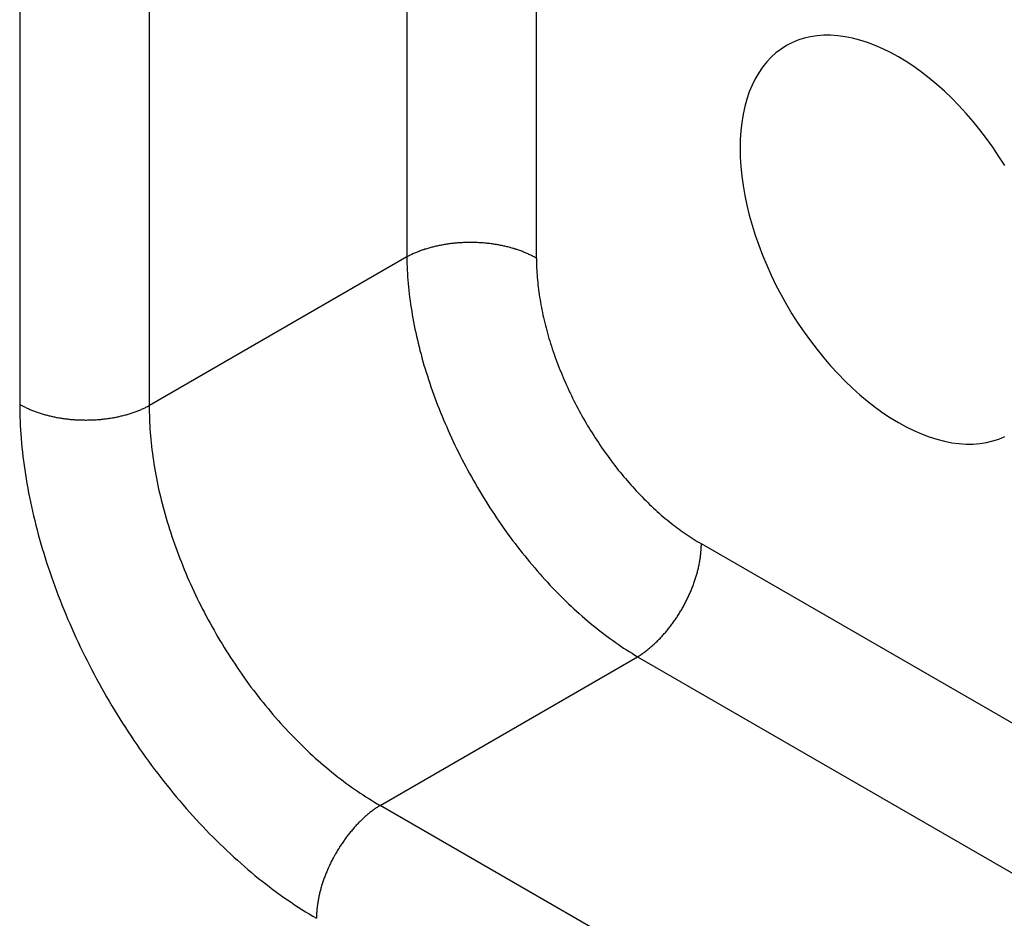
# Model space of a CAD drawing. Extents: x 29 to 3187, y -239 to 718.
# Drawn here: x 508 to 519, y 281 to 291 of the extents above; entities that cross this region are included whole.
import ezdxf

# ---------------------------------------------------------------- set-up
doc = ezdxf.new("R2010")
doc.units = 0
doc.header["$LTSCALE"] = 2
doc.layers.add('VISIBLE__ISO_', color=7, linetype='CONTINUOUS')
doc.layers.add('VISIBLE_NARROW__ISO_', color=7, linetype='CONTINUOUS')

msp = doc.modelspace()

# ---------------------------------------------------------------- linework, layer by layer
at = {"layer": 'VISIBLE__ISO_'}
msp.add_polyline3d([(518.971, 289.354, 0), (518.908, 289.453, 0), (518.842, 289.551, 0), (518.774, 289.645, 0), (518.703, 289.737, 0), (518.631, 289.827, 0), (518.557, 289.913, 0), (518.48, 289.996, 0), (518.403, 290.075, 0), (518.324, 290.151, 0), (518.243, 290.223, 0), (518.162, 290.291, 0), (518.08, 290.355, 0), (517.997, 290.414, 0), (517.914, 290.469, 0), (517.831, 290.52, 0), (517.748, 290.566, 0), (517.665, 290.606, 0), (517.582, 290.642, 0), (517.5, 290.673, 0), (517.419, 290.699, 0), (517.338, 290.72, 0), (517.259, 290.735, 0), (517.182, 290.746, 0), (517.105, 290.751, 0), (517.031, 290.75, 0), (516.959, 290.745, 0), (516.888, 290.734, 0), (516.82, 290.718, 0), (516.754, 290.697, 0), (516.691, 290.67, 0), (516.631, 290.639, 0), (516.574, 290.602, 0), (516.519, 290.561, 0), (516.468, 290.515, 0), (516.42, 290.464, 0), (516.375, 290.408, 0), (516.334, 290.348, 0), (516.297, 290.284, 0), (516.263, 290.215, 0), (516.233, 290.143, 0), (516.207, 290.067, 0), (516.185, 289.987, 0), (516.167, 289.904, 0), (516.152, 289.817, 0), (516.142, 289.727, 0), (516.136, 289.635, 0), (516.134, 289.54, 0), (516.136, 289.443, 0), (516.142, 289.343, 0), (516.152, 289.242, 0), (516.167, 289.139, 0), (516.185, 289.035, 0), (516.207, 288.929, 0), (516.233, 288.823, 0), (516.263, 288.716, 0), (516.297, 288.608, 0), (516.334, 288.501, 0), (516.375, 288.393, 0), (516.42, 288.286, 0), (516.468, 288.18, 0), (516.519, 288.074, 0), (516.574, 287.97, 0), (516.631, 287.867, 0), (516.691, 287.766, 0), (516.754, 287.667, 0), (516.82, 287.57, 0), (516.888, 287.475, 0), (516.959, 287.383, 0), (517.031, 287.294, 0), (517.105, 287.208, 0), (517.182, 287.125, 0), (517.259, 287.045, 0), (517.338, 286.969, 0), (517.419, 286.897, 0), (517.5, 286.829, 0), (517.582, 286.766, 0), (517.665, 286.706, 0), (517.748, 286.651, 0), (517.831, 286.601, 0), (517.914, 286.555, 0), (517.997, 286.514, 0), (518.08, 286.478, 0), (518.162, 286.447, 0), (518.243, 286.421, 0), (518.324, 286.401, 0), (518.403, 286.385, 0), (518.48, 286.375, 0), (518.557, 286.37, 0), (518.631, 286.37, 0), (518.703, 286.376, 0), (518.774, 286.387, 0), (518.842, 286.403, 0), (518.908, 286.424, 0), (518.971, 286.45, 0)], dxfattribs=at)
at = {"layer": 'VISIBLE_NARROW__ISO_'}
for p, q in [((512.5639, 294.5165), (512.5639, 288.3753)), ((513.953, 288.3613), (513.953, 294.5025)), ((508.4161, 292.9377), (508.4161, 286.7965)), ((509.8052, 286.7825), (509.8052, 292.9238)), ((512.5639, 288.3753), (509.8052, 286.7825)), ((521.0382, 282.2307), (515.7197, 285.3013)), ((512.2786, 282.4985), (515.0373, 284.0913)), ((515.0373, 284.0913), (520.3558, 281.0207)), ((517.597, 279.4279), (512.2786, 282.4985))]:
    msp.add_line(p, q, dxfattribs=at)
for points in [[(513.953, 288.361, 0), (513.944, 288.366, 0), (513.936, 288.371, 0), (513.927, 288.376, 0), (513.918, 288.38, 0), (513.909, 288.385, 0), (513.9, 288.39, 0), (513.891, 288.394, 0), (513.882, 288.399, 0), (513.873, 288.403, 0), (513.863, 288.407, 0), (513.854, 288.411, 0), (513.844, 288.416, 0), (513.835, 288.42, 0), (513.825, 288.424, 0), (513.815, 288.428, 0), (513.805, 288.432, 0), (513.795, 288.436, 0), (513.785, 288.439, 0), (513.775, 288.443, 0), (513.765, 288.447, 0), (513.754, 288.45, 0), (513.744, 288.454, 0), (513.734, 288.457, 0), (513.723, 288.46, 0), (513.713, 288.464, 0), (513.702, 288.467, 0), (513.691, 288.47, 0), (513.68, 288.473, 0), (513.67, 288.476, 0), (513.659, 288.479, 0), (513.648, 288.482, 0), (513.637, 288.484, 0), (513.626, 288.487, 0), (513.614, 288.49, 0), (513.603, 288.492, 0), (513.592, 288.495, 0), (513.581, 288.497, 0), (513.569, 288.499, 0), (513.558, 288.502, 0), (513.547, 288.504, 0), (513.535, 288.506, 0), (513.524, 288.508, 0), (513.512, 288.51, 0), (513.501, 288.511, 0), (513.489, 288.513, 0), (513.477, 288.515, 0), (513.466, 288.516, 0), (513.454, 288.518, 0), (513.442, 288.519, 0), (513.43, 288.52, 0), (513.419, 288.522, 0), (513.407, 288.523, 0), (513.395, 288.524, 0), (513.383, 288.525, 0), (513.371, 288.526, 0), (513.359, 288.527, 0), (513.347, 288.527, 0), (513.335, 288.528, 0), (513.323, 288.529, 0), (513.311, 288.529, 0), (513.299, 288.53, 0), (513.287, 288.53, 0), (513.275, 288.53, 0), (513.263, 288.53, 0), (513.251, 288.53, 0), (513.239, 288.53, 0), (513.227, 288.53, 0), (513.215, 288.53, 0), (513.203, 288.53, 0), (513.191, 288.53, 0), (513.179, 288.529, 0), (513.167, 288.529, 0), (513.156, 288.528, 0), (513.144, 288.527, 0), (513.132, 288.527, 0), (513.12, 288.526, 0), (513.108, 288.525, 0), (513.096, 288.524, 0), (513.084, 288.523, 0), (513.072, 288.522, 0), (513.06, 288.52, 0), (513.049, 288.519, 0), (513.037, 288.518, 0), (513.025, 288.516, 0), (513.014, 288.515, 0), (513.002, 288.513, 0), (512.99, 288.511, 0), (512.979, 288.509, 0), (512.967, 288.507, 0), (512.956, 288.506, 0), (512.944, 288.503, 0), (512.933, 288.501, 0), (512.921, 288.499, 0), (512.91, 288.497, 0), (512.899, 288.494, 0), (512.888, 288.492, 0), (512.876, 288.49, 0), (512.865, 288.487, 0), (512.854, 288.484, 0), (512.843, 288.481, 0), (512.832, 288.479, 0), (512.821, 288.476, 0), (512.81, 288.473, 0), (512.8, 288.47, 0), (512.789, 288.467, 0), (512.778, 288.463, 0), (512.768, 288.46, 0), (512.757, 288.457, 0), (512.747, 288.453, 0), (512.737, 288.45, 0), (512.726, 288.446, 0), (512.716, 288.443, 0), (512.706, 288.439, 0), (512.696, 288.435, 0), (512.686, 288.431, 0), (512.676, 288.427, 0), (512.666, 288.423, 0), (512.656, 288.419, 0), (512.647, 288.415, 0), (512.637, 288.411, 0), (512.628, 288.407, 0), (512.618, 288.403, 0), (512.609, 288.398, 0), (512.6, 288.394, 0), (512.591, 288.389, 0), (512.582, 288.385, 0), (512.573, 288.38, 0), (512.564, 288.375, 0)], [(512.564, 288.375, 0), (512.564, 288.34, 0), (512.565, 288.305, 0), (512.567, 288.27, 0), (512.568, 288.234, 0), (512.57, 288.198, 0), (512.572, 288.162, 0), (512.575, 288.126, 0), (512.578, 288.09, 0), (512.582, 288.053, 0), (512.585, 288.016, 0), (512.59, 287.98, 0), (512.594, 287.943, 0), (512.599, 287.905, 0), (512.604, 287.868, 0), (512.61, 287.831, 0), (512.616, 287.793, 0), (512.622, 287.755, 0), (512.629, 287.718, 0), (512.636, 287.68, 0), (512.643, 287.641, 0), (512.651, 287.603, 0), (512.659, 287.565, 0), (512.668, 287.527, 0), (512.677, 287.488, 0), (512.686, 287.45, 0), (512.695, 287.411, 0), (512.705, 287.372, 0), (512.716, 287.334, 0), (512.726, 287.295, 0), (512.737, 287.256, 0), (512.748, 287.217, 0), (512.76, 287.178, 0), (512.772, 287.139, 0), (512.784, 287.1, 0), (512.797, 287.061, 0), (512.81, 287.022, 0), (512.823, 286.983, 0), (512.837, 286.944, 0), (512.851, 286.904, 0), (512.865, 286.865, 0), (512.879, 286.826, 0), (512.894, 286.787, 0), (512.91, 286.748, 0), (512.925, 286.709, 0), (512.941, 286.67, 0), (512.957, 286.631, 0), (512.974, 286.592, 0), (512.991, 286.553, 0), (513.008, 286.515, 0), (513.025, 286.476, 0), (513.043, 286.437, 0), (513.061, 286.399, 0), (513.079, 286.36, 0), (513.098, 286.322, 0), (513.116, 286.283, 0), (513.136, 286.245, 0), (513.155, 286.207, 0), (513.175, 286.169, 0), (513.195, 286.131, 0), (513.215, 286.093, 0), (513.236, 286.056, 0), (513.256, 286.018, 0), (513.277, 285.981, 0), (513.299, 285.944, 0), (513.32, 285.906, 0), (513.342, 285.869, 0), (513.364, 285.833, 0), (513.387, 285.796, 0), (513.409, 285.76, 0), (513.432, 285.723, 0), (513.455, 285.687, 0), (513.478, 285.651, 0), (513.502, 285.616, 0), (513.526, 285.58, 0), (513.55, 285.545, 0), (513.574, 285.51, 0), (513.598, 285.475, 0), (513.623, 285.44, 0), (513.648, 285.406, 0), (513.673, 285.372, 0), (513.698, 285.338, 0), (513.724, 285.304, 0), (513.749, 285.27, 0), (513.775, 285.237, 0), (513.801, 285.204, 0), (513.827, 285.172, 0), (513.854, 285.139, 0), (513.88, 285.107, 0), (513.907, 285.075, 0), (513.934, 285.043, 0), (513.961, 285.012, 0), (513.988, 284.981, 0), (514.015, 284.95, 0), (514.043, 284.92, 0), (514.071, 284.89, 0), (514.098, 284.86, 0), (514.126, 284.83, 0), (514.154, 284.801, 0), (514.183, 284.772, 0), (514.211, 284.743, 0), (514.239, 284.715, 0), (514.268, 284.687, 0), (514.297, 284.66, 0), (514.325, 284.632, 0), (514.354, 284.606, 0), (514.383, 284.579, 0), (514.412, 284.553, 0), (514.442, 284.527, 0), (514.471, 284.502, 0), (514.5, 284.476, 0), (514.53, 284.452, 0), (514.559, 284.427, 0), (514.589, 284.403, 0), (514.618, 284.38, 0), (514.648, 284.357, 0), (514.678, 284.334, 0), (514.708, 284.311, 0), (514.737, 284.289, 0), (514.767, 284.268, 0), (514.797, 284.246, 0), (514.827, 284.226, 0), (514.857, 284.205, 0), (514.887, 284.185, 0), (514.917, 284.166, 0), (514.947, 284.146, 0), (514.977, 284.128, 0), (515.007, 284.109, 0), (515.037, 284.091, 0)], [(513.953, 288.361, 0), (513.953, 288.336, 0), (513.954, 288.311, 0), (513.954, 288.285, 0), (513.955, 288.26, 0), (513.956, 288.234, 0), (513.958, 288.208, 0), (513.96, 288.182, 0), (513.962, 288.156, 0), (513.964, 288.13, 0), (513.966, 288.104, 0), (513.969, 288.077, 0), (513.972, 288.051, 0), (513.975, 288.024, 0), (513.979, 287.997, 0), (513.983, 287.971, 0), (513.987, 287.944, 0), (513.991, 287.917, 0), (513.996, 287.889, 0), (514.001, 287.862, 0), (514.006, 287.835, 0), (514.011, 287.808, 0), (514.017, 287.78, 0), (514.023, 287.753, 0), (514.029, 287.725, 0), (514.036, 287.697, 0), (514.042, 287.67, 0), (514.049, 287.642, 0), (514.056, 287.614, 0), (514.064, 287.586, 0), (514.071, 287.559, 0), (514.079, 287.531, 0), (514.087, 287.503, 0), (514.096, 287.475, 0), (514.105, 287.447, 0), (514.113, 287.419, 0), (514.123, 287.391, 0), (514.132, 287.363, 0), (514.142, 287.335, 0), (514.151, 287.307, 0), (514.162, 287.279, 0), (514.172, 287.251, 0), (514.182, 287.223, 0), (514.193, 287.195, 0), (514.204, 287.167, 0), (514.216, 287.139, 0), (514.227, 287.111, 0), (514.239, 287.084, 0), (514.251, 287.056, 0), (514.263, 287.028, 0), (514.275, 287, 0), (514.288, 286.973, 0), (514.301, 286.945, 0), (514.314, 286.918, 0), (514.327, 286.89, 0), (514.34, 286.863, 0), (514.354, 286.835, 0), (514.368, 286.808, 0), (514.382, 286.781, 0), (514.396, 286.754, 0), (514.411, 286.727, 0), (514.425, 286.7, 0), (514.44, 286.673, 0), (514.455, 286.647, 0), (514.47, 286.62, 0), (514.486, 286.593, 0), (514.501, 286.567, 0), (514.517, 286.541, 0), (514.533, 286.515, 0), (514.549, 286.489, 0), (514.566, 286.463, 0), (514.582, 286.437, 0), (514.599, 286.411, 0), (514.616, 286.386, 0), (514.633, 286.361, 0), (514.65, 286.335, 0), (514.667, 286.31, 0), (514.685, 286.285, 0), (514.702, 286.261, 0), (514.72, 286.236, 0), (514.738, 286.212, 0), (514.756, 286.188, 0), (514.774, 286.163, 0), (514.793, 286.14, 0), (514.811, 286.116, 0), (514.83, 286.092, 0), (514.849, 286.069, 0), (514.868, 286.046, 0), (514.887, 286.023, 0), (514.906, 286, 0), (514.925, 285.978, 0), (514.945, 285.955, 0), (514.964, 285.933, 0), (514.984, 285.911, 0), (515.004, 285.89, 0), (515.023, 285.868, 0), (515.043, 285.847, 0), (515.064, 285.826, 0), (515.084, 285.805, 0), (515.104, 285.785, 0), (515.124, 285.764, 0), (515.145, 285.744, 0), (515.165, 285.724, 0), (515.186, 285.705, 0), (515.207, 285.685, 0), (515.228, 285.666, 0), (515.248, 285.647, 0), (515.269, 285.629, 0), (515.29, 285.61, 0), (515.311, 285.592, 0), (515.333, 285.574, 0), (515.354, 285.557, 0), (515.375, 285.54, 0), (515.396, 285.522, 0), (515.418, 285.506, 0), (515.439, 285.489, 0), (515.46, 285.473, 0), (515.482, 285.457, 0), (515.503, 285.442, 0), (515.525, 285.426, 0), (515.546, 285.411, 0), (515.568, 285.396, 0), (515.59, 285.382, 0), (515.611, 285.368, 0), (515.633, 285.354, 0), (515.655, 285.34, 0), (515.676, 285.327, 0), (515.698, 285.314, 0), (515.72, 285.301, 0)], [(508.416, 286.797, 0), (508.425, 286.792, 0), (508.433, 286.787, 0), (508.442, 286.782, 0), (508.451, 286.777, 0), (508.46, 286.773, 0), (508.469, 286.768, 0), (508.478, 286.764, 0), (508.487, 286.759, 0), (508.496, 286.755, 0), (508.506, 286.751, 0), (508.515, 286.746, 0), (508.525, 286.742, 0), (508.535, 286.738, 0), (508.544, 286.734, 0), (508.554, 286.73, 0), (508.564, 286.726, 0), (508.574, 286.722, 0), (508.584, 286.719, 0), (508.594, 286.715, 0), (508.604, 286.711, 0), (508.615, 286.708, 0), (508.625, 286.704, 0), (508.636, 286.701, 0), (508.646, 286.697, 0), (508.657, 286.694, 0), (508.667, 286.691, 0), (508.678, 286.688, 0), (508.689, 286.685, 0), (508.7, 286.682, 0), (508.71, 286.679, 0), (508.721, 286.676, 0), (508.732, 286.673, 0), (508.744, 286.671, 0), (508.755, 286.668, 0), (508.766, 286.666, 0), (508.777, 286.663, 0), (508.788, 286.661, 0), (508.8, 286.658, 0), (508.811, 286.656, 0), (508.822, 286.654, 0), (508.834, 286.652, 0), (508.845, 286.65, 0), (508.857, 286.648, 0), (508.869, 286.646, 0), (508.88, 286.645, 0), (508.892, 286.643, 0), (508.904, 286.642, 0), (508.915, 286.64, 0), (508.927, 286.639, 0), (508.939, 286.637, 0), (508.951, 286.636, 0), (508.962, 286.635, 0), (508.974, 286.634, 0), (508.986, 286.633, 0), (508.998, 286.632, 0), (509.01, 286.631, 0), (509.022, 286.63, 0), (509.034, 286.63, 0), (509.046, 286.629, 0), (509.058, 286.629, 0), (509.07, 286.628, 0), (509.082, 286.628, 0), (509.094, 286.628, 0), (509.106, 286.628, 0), (509.118, 286.627, 0), (509.13, 286.627, 0), (509.142, 286.628, 0), (509.154, 286.628, 0), (509.166, 286.628, 0), (509.178, 286.628, 0), (509.19, 286.629, 0), (509.202, 286.629, 0), (509.214, 286.63, 0), (509.226, 286.63, 0), (509.237, 286.631, 0), (509.249, 286.632, 0), (509.261, 286.633, 0), (509.273, 286.634, 0), (509.285, 286.635, 0), (509.297, 286.636, 0), (509.309, 286.637, 0), (509.32, 286.639, 0), (509.332, 286.64, 0), (509.344, 286.642, 0), (509.356, 286.643, 0), (509.367, 286.645, 0), (509.379, 286.647, 0), (509.39, 286.648, 0), (509.402, 286.65, 0), (509.413, 286.652, 0), (509.425, 286.654, 0), (509.436, 286.656, 0), (509.448, 286.659, 0), (509.459, 286.661, 0), (509.47, 286.663, 0), (509.482, 286.666, 0), (509.493, 286.668, 0), (509.504, 286.671, 0), (509.515, 286.674, 0), (509.526, 286.676, 0), (509.537, 286.679, 0), (509.548, 286.682, 0), (509.559, 286.685, 0), (509.569, 286.688, 0), (509.58, 286.691, 0), (509.591, 286.694, 0), (509.601, 286.698, 0), (509.612, 286.701, 0), (509.622, 286.704, 0), (509.633, 286.708, 0), (509.643, 286.712, 0), (509.653, 286.715, 0), (509.663, 286.719, 0), (509.673, 286.723, 0), (509.683, 286.726, 0), (509.693, 286.73, 0), (509.703, 286.734, 0), (509.713, 286.738, 0), (509.722, 286.743, 0), (509.732, 286.747, 0), (509.741, 286.751, 0), (509.751, 286.755, 0), (509.76, 286.76, 0), (509.769, 286.764, 0), (509.778, 286.769, 0), (509.787, 286.773, 0), (509.796, 286.778, 0), (509.805, 286.783, 0)], [(508.416, 286.797, 0), (508.416, 286.751, 0), (508.417, 286.706, 0), (508.418, 286.66, 0), (508.42, 286.614, 0), (508.422, 286.568, 0), (508.425, 286.521, 0), (508.428, 286.475, 0), (508.431, 286.428, 0), (508.435, 286.38, 0), (508.44, 286.333, 0), (508.445, 286.285, 0), (508.45, 286.238, 0), (508.456, 286.19, 0), (508.463, 286.142, 0), (508.47, 286.093, 0), (508.477, 286.045, 0), (508.485, 285.996, 0), (508.493, 285.947, 0), (508.502, 285.898, 0), (508.511, 285.849, 0), (508.521, 285.8, 0), (508.531, 285.75, 0), (508.542, 285.701, 0), (508.553, 285.651, 0), (508.565, 285.602, 0), (508.577, 285.552, 0), (508.589, 285.502, 0), (508.602, 285.452, 0), (508.615, 285.402, 0), (508.629, 285.352, 0), (508.643, 285.301, 0), (508.658, 285.251, 0), (508.673, 285.201, 0), (508.689, 285.151, 0), (508.705, 285.1, 0), (508.721, 285.05, 0), (508.738, 285, 0), (508.756, 284.949, 0), (508.773, 284.899, 0), (508.791, 284.848, 0), (508.81, 284.798, 0), (508.829, 284.748, 0), (508.849, 284.698, 0), (508.868, 284.647, 0), (508.889, 284.597, 0), (508.909, 284.547, 0), (508.93, 284.497, 0), (508.952, 284.447, 0), (508.974, 284.397, 0), (508.996, 284.347, 0), (509.019, 284.297, 0), (509.042, 284.248, 0), (509.065, 284.198, 0), (509.089, 284.149, 0), (509.113, 284.099, 0), (509.138, 284.05, 0), (509.163, 284.001, 0), (509.188, 283.952, 0), (509.214, 283.903, 0), (509.24, 283.855, 0), (509.266, 283.806, 0), (509.293, 283.758, 0), (509.32, 283.71, 0), (509.347, 283.662, 0), (509.375, 283.614, 0), (509.403, 283.567, 0), (509.432, 283.52, 0), (509.46, 283.473, 0), (509.489, 283.426, 0), (509.519, 283.379, 0), (509.548, 283.333, 0), (509.578, 283.287, 0), (509.609, 283.241, 0), (509.639, 283.195, 0), (509.67, 283.15, 0), (509.701, 283.105, 0), (509.733, 283.06, 0), (509.765, 283.016, 0), (509.797, 282.971, 0), (509.829, 282.927, 0), (509.862, 282.884, 0), (509.895, 282.84, 0), (509.928, 282.798, 0), (509.961, 282.755, 0), (509.995, 282.713, 0), (510.028, 282.671, 0), (510.062, 282.629, 0), (510.097, 282.588, 0), (510.131, 282.547, 0), (510.166, 282.506, 0), (510.201, 282.466, 0), (510.236, 282.426, 0), (510.272, 282.387, 0), (510.307, 282.348, 0), (510.343, 282.309, 0), (510.379, 282.271, 0), (510.415, 282.233, 0), (510.451, 282.195, 0), (510.488, 282.158, 0), (510.525, 282.122, 0), (510.561, 282.086, 0), (510.598, 282.05, 0), (510.635, 282.015, 0), (510.673, 281.98, 0), (510.71, 281.945, 0), (510.748, 281.911, 0), (510.785, 281.878, 0), (510.823, 281.845, 0), (510.861, 281.812, 0), (510.899, 281.78, 0), (510.937, 281.748, 0), (510.976, 281.717, 0), (511.014, 281.687, 0), (511.052, 281.657, 0), (511.091, 281.627, 0), (511.129, 281.598, 0), (511.168, 281.569, 0), (511.207, 281.541, 0), (511.245, 281.513, 0), (511.284, 281.486, 0), (511.323, 281.46, 0), (511.362, 281.434, 0), (511.401, 281.408, 0), (511.44, 281.383, 0), (511.479, 281.359, 0), (511.518, 281.335, 0), (511.557, 281.311, 0), (511.596, 281.289, 0)], [(509.805, 286.783, 0), (509.805, 286.747, 0), (509.805, 286.712, 0), (509.806, 286.676, 0), (509.807, 286.64, 0), (509.808, 286.604, 0), (509.81, 286.567, 0), (509.812, 286.531, 0), (509.815, 286.494, 0), (509.818, 286.457, 0), (509.821, 286.42, 0), (509.824, 286.383, 0), (509.828, 286.346, 0), (509.833, 286.308, 0), (509.838, 286.271, 0), (509.843, 286.233, 0), (509.848, 286.195, 0), (509.854, 286.157, 0), (509.86, 286.119, 0), (509.867, 286.081, 0), (509.874, 286.042, 0), (509.881, 286.004, 0), (509.889, 285.965, 0), (509.897, 285.927, 0), (509.905, 285.888, 0), (509.914, 285.849, 0), (509.923, 285.81, 0), (509.933, 285.772, 0), (509.943, 285.733, 0), (509.953, 285.694, 0), (509.963, 285.654, 0), (509.974, 285.615, 0), (509.986, 285.576, 0), (509.997, 285.537, 0), (510.009, 285.498, 0), (510.021, 285.458, 0), (510.034, 285.419, 0), (510.047, 285.38, 0), (510.06, 285.341, 0), (510.074, 285.301, 0), (510.088, 285.262, 0), (510.102, 285.223, 0), (510.117, 285.184, 0), (510.132, 285.145, 0), (510.148, 285.105, 0), (510.163, 285.066, 0), (510.179, 285.027, 0), (510.195, 284.988, 0), (510.212, 284.949, 0), (510.229, 284.91, 0), (510.246, 284.872, 0), (510.264, 284.833, 0), (510.282, 284.794, 0), (510.3, 284.756, 0), (510.318, 284.717, 0), (510.337, 284.679, 0), (510.356, 284.64, 0), (510.375, 284.602, 0), (510.395, 284.564, 0), (510.415, 284.526, 0), (510.435, 284.488, 0), (510.456, 284.451, 0), (510.477, 284.413, 0), (510.498, 284.376, 0), (510.519, 284.339, 0), (510.54, 284.301, 0), (510.562, 284.265, 0), (510.584, 284.228, 0), (510.607, 284.191, 0), (510.629, 284.155, 0), (510.652, 284.119, 0), (510.675, 284.083, 0), (510.699, 284.047, 0), (510.723, 284.011, 0), (510.746, 283.976, 0), (510.77, 283.94, 0), (510.795, 283.905, 0), (510.819, 283.871, 0), (510.844, 283.836, 0), (510.869, 283.802, 0), (510.894, 283.767, 0), (510.92, 283.734, 0), (510.945, 283.7, 0), (510.971, 283.667, 0), (510.997, 283.634, 0), (511.024, 283.601, 0), (511.05, 283.568, 0), (511.077, 283.536, 0), (511.103, 283.504, 0), (511.13, 283.472, 0), (511.158, 283.441, 0), (511.185, 283.409, 0), (511.212, 283.378, 0), (511.24, 283.348, 0), (511.268, 283.318, 0), (511.296, 283.288, 0), (511.324, 283.258, 0), (511.352, 283.229, 0), (511.381, 283.2, 0), (511.409, 283.171, 0), (511.438, 283.143, 0), (511.467, 283.114, 0), (511.496, 283.087, 0), (511.525, 283.059, 0), (511.554, 283.032, 0), (511.583, 283.006, 0), (511.613, 282.98, 0), (511.642, 282.954, 0), (511.672, 282.928, 0), (511.702, 282.903, 0), (511.732, 282.878, 0), (511.761, 282.854, 0), (511.791, 282.829, 0), (511.821, 282.806, 0), (511.852, 282.782, 0), (511.882, 282.76, 0), (511.912, 282.737, 0), (511.942, 282.715, 0), (511.973, 282.693, 0), (512.003, 282.672, 0), (512.034, 282.651, 0), (512.064, 282.63, 0), (512.095, 282.61, 0), (512.125, 282.591, 0), (512.156, 282.571, 0), (512.187, 282.553, 0), (512.217, 282.534, 0), (512.248, 282.516, 0), (512.279, 282.499, 0)], [(515.037, 284.091, 0), (515.046, 284.097, 0), (515.054, 284.102, 0), (515.063, 284.108, 0), (515.071, 284.113, 0), (515.08, 284.119, 0), (515.088, 284.125, 0), (515.096, 284.131, 0), (515.105, 284.137, 0), (515.113, 284.143, 0), (515.122, 284.149, 0), (515.13, 284.156, 0), (515.138, 284.162, 0), (515.147, 284.169, 0), (515.155, 284.176, 0), (515.163, 284.182, 0), (515.172, 284.189, 0), (515.18, 284.196, 0), (515.188, 284.203, 0), (515.196, 284.211, 0), (515.205, 284.218, 0), (515.213, 284.225, 0), (515.221, 284.233, 0), (515.229, 284.241, 0), (515.237, 284.248, 0), (515.245, 284.256, 0), (515.253, 284.264, 0), (515.261, 284.272, 0), (515.269, 284.28, 0), (515.277, 284.288, 0), (515.285, 284.296, 0), (515.292, 284.305, 0), (515.3, 284.313, 0), (515.308, 284.322, 0), (515.316, 284.33, 0), (515.323, 284.339, 0), (515.331, 284.348, 0), (515.338, 284.356, 0), (515.346, 284.365, 0), (515.353, 284.374, 0), (515.361, 284.383, 0), (515.368, 284.393, 0), (515.375, 284.402, 0), (515.383, 284.411, 0), (515.39, 284.42, 0), (515.397, 284.43, 0), (515.404, 284.439, 0), (515.411, 284.449, 0), (515.418, 284.458, 0), (515.425, 284.468, 0), (515.432, 284.478, 0), (515.439, 284.488, 0), (515.446, 284.497, 0), (515.452, 284.507, 0), (515.459, 284.517, 0), (515.465, 284.527, 0), (515.472, 284.537, 0), (515.478, 284.547, 0), (515.485, 284.558, 0), (515.491, 284.568, 0), (515.497, 284.578, 0), (515.503, 284.588, 0), (515.509, 284.599, 0), (515.515, 284.609, 0), (515.521, 284.62, 0), (515.527, 284.63, 0), (515.533, 284.64, 0), (515.539, 284.651, 0), (515.544, 284.662, 0), (515.55, 284.672, 0), (515.555, 284.683, 0), (515.561, 284.694, 0), (515.566, 284.704, 0), (515.571, 284.715, 0), (515.576, 284.726, 0), (515.581, 284.737, 0), (515.586, 284.747, 0), (515.591, 284.758, 0), (515.596, 284.769, 0), (515.601, 284.78, 0), (515.606, 284.791, 0), (515.61, 284.802, 0), (515.615, 284.813, 0), (515.619, 284.823, 0), (515.623, 284.834, 0), (515.628, 284.845, 0), (515.632, 284.856, 0), (515.636, 284.867, 0), (515.64, 284.878, 0), (515.644, 284.889, 0), (515.647, 284.9, 0), (515.651, 284.911, 0), (515.655, 284.922, 0), (515.658, 284.933, 0), (515.662, 284.944, 0), (515.665, 284.955, 0), (515.668, 284.966, 0), (515.671, 284.977, 0), (515.674, 284.988, 0), (515.677, 284.998, 0), (515.68, 285.009, 0), (515.683, 285.02, 0), (515.686, 285.031, 0), (515.688, 285.042, 0), (515.691, 285.053, 0), (515.693, 285.063, 0), (515.695, 285.074, 0), (515.697, 285.085, 0), (515.699, 285.096, 0), (515.701, 285.106, 0), (515.703, 285.117, 0), (515.705, 285.127, 0), (515.707, 285.138, 0), (515.708, 285.149, 0), (515.71, 285.159, 0), (515.711, 285.169, 0), (515.712, 285.18, 0), (515.714, 285.19, 0), (515.715, 285.201, 0), (515.716, 285.211, 0), (515.716, 285.221, 0), (515.717, 285.231, 0), (515.718, 285.241, 0), (515.718, 285.252, 0), (515.719, 285.262, 0), (515.719, 285.272, 0), (515.72, 285.282, 0), (515.72, 285.291, 0), (515.72, 285.301, 0)], [(512.279, 282.499, 0), (512.27, 282.493, 0), (512.262, 282.488, 0), (512.253, 282.482, 0), (512.245, 282.477, 0), (512.236, 282.471, 0), (512.228, 282.465, 0), (512.219, 282.459, 0), (512.211, 282.453, 0), (512.203, 282.447, 0), (512.194, 282.441, 0), (512.186, 282.434, 0), (512.177, 282.428, 0), (512.169, 282.421, 0), (512.161, 282.414, 0), (512.152, 282.407, 0), (512.144, 282.401, 0), (512.136, 282.393, 0), (512.128, 282.386, 0), (512.119, 282.379, 0), (512.111, 282.372, 0), (512.103, 282.364, 0), (512.095, 282.357, 0), (512.087, 282.349, 0), (512.079, 282.342, 0), (512.071, 282.334, 0), (512.063, 282.326, 0), (512.055, 282.318, 0), (512.047, 282.31, 0), (512.039, 282.302, 0), (512.031, 282.293, 0), (512.023, 282.285, 0), (512.016, 282.277, 0), (512.008, 282.268, 0), (512, 282.26, 0), (511.993, 282.251, 0), (511.985, 282.242, 0), (511.977, 282.233, 0), (511.97, 282.224, 0), (511.962, 282.215, 0), (511.955, 282.206, 0), (511.948, 282.197, 0), (511.94, 282.188, 0), (511.933, 282.179, 0), (511.926, 282.169, 0), (511.919, 282.16, 0), (511.912, 282.151, 0), (511.905, 282.141, 0), (511.898, 282.131, 0), (511.891, 282.122, 0), (511.884, 282.112, 0), (511.877, 282.102, 0), (511.87, 282.092, 0), (511.864, 282.083, 0), (511.857, 282.073, 0), (511.85, 282.063, 0), (511.844, 282.053, 0), (511.838, 282.042, 0), (511.831, 282.032, 0), (511.825, 282.022, 0), (511.819, 282.012, 0), (511.813, 282.001, 0), (511.807, 281.991, 0), (511.801, 281.981, 0), (511.795, 281.97, 0), (511.789, 281.96, 0), (511.783, 281.949, 0), (511.777, 281.939, 0), (511.772, 281.928, 0), (511.766, 281.918, 0), (511.761, 281.907, 0), (511.755, 281.896, 0), (511.75, 281.886, 0), (511.745, 281.875, 0), (511.739, 281.864, 0), (511.734, 281.853, 0), (511.729, 281.842, 0), (511.724, 281.832, 0), (511.72, 281.821, 0), (511.715, 281.81, 0), (511.71, 281.799, 0), (511.706, 281.788, 0), (511.701, 281.777, 0), (511.697, 281.766, 0), (511.692, 281.755, 0), (511.688, 281.745, 0), (511.684, 281.734, 0), (511.68, 281.723, 0), (511.676, 281.712, 0), (511.672, 281.701, 0), (511.668, 281.69, 0), (511.665, 281.679, 0), (511.661, 281.668, 0), (511.658, 281.657, 0), (511.654, 281.646, 0), (511.651, 281.635, 0), (511.648, 281.624, 0), (511.644, 281.613, 0), (511.641, 281.602, 0), (511.639, 281.591, 0), (511.636, 281.581, 0), (511.633, 281.57, 0), (511.63, 281.559, 0), (511.628, 281.548, 0), (511.625, 281.537, 0), (511.623, 281.526, 0), (511.621, 281.516, 0), (511.618, 281.505, 0), (511.616, 281.494, 0), (511.614, 281.484, 0), (511.613, 281.473, 0), (511.611, 281.462, 0), (511.609, 281.452, 0), (511.608, 281.441, 0), (511.606, 281.431, 0), (511.605, 281.42, 0), (511.603, 281.41, 0), (511.602, 281.4, 0), (511.601, 281.389, 0), (511.6, 281.379, 0), (511.599, 281.369, 0), (511.599, 281.358, 0), (511.598, 281.348, 0), (511.597, 281.338, 0), (511.597, 281.328, 0), (511.597, 281.318, 0), (511.596, 281.308, 0), (511.596, 281.298, 0), (511.596, 281.289, 0)]]:
    msp.add_polyline3d(points, dxfattribs=at)

doc.saveas('drawing.dxf')
